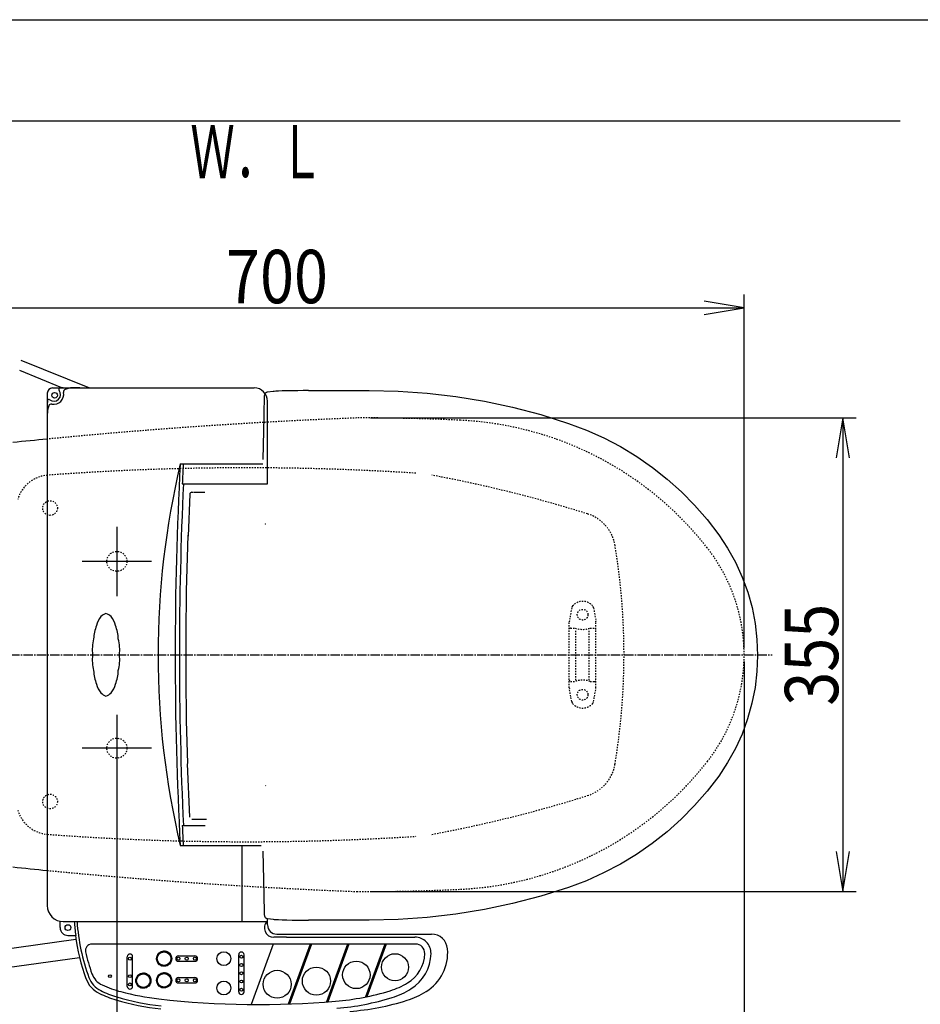
# Model space of a CAD drawing. Extents: x 0 to 2000, y 115 to 2915.
# Drawn here: x 591 to 1266, y 2177 to 2915 of the extents above; entities that cross this region are included whole.
import ezdxf
from ezdxf.enums import TextEntityAlignment as Align

# ---------------------------------------------------------------- set-up
doc = ezdxf.new("R2010")
doc.units = 0
doc.header["$MEASUREMENT"] = 0
doc.linetypes.add('EXLTYPE2', pattern=[2, 1, -1])
doc.linetypes.add('EXLTYPE3', pattern=[10, 7, -1, 1, -1])
doc.layers.get('0').update_dxf_attribs({"linetype": 'CONTINUOUS'})
for name, color, linetype in [('便器', 7, 'CONTINUOUS'), ('便座', 7, 'CONTINUOUS'), ('寸法', 7, 'CONTINUOUS'), ('枠', 7, 'CONTINUOUS')]:
    doc.layers.add(name, color=color, linetype=linetype)
doc.styles.add('EXCADDIM1', font='monotxt', dxfattribs={"width": 0.84, "bigfont": 'extfont'})
doc.styles.add('EXCADSTD', font='monotxt', dxfattribs={"bigfont": 'extfont'})
doc.styles.get("Standard").update_dxf_attribs({"font": 'monotxt', "bigfont": 'extfont'})
doc.dimstyles.get("Standard").update_dxf_attribs({"dimtxt": 0.18, "dimasz": 0.18, "dimexe": 0.18, "dimexo": 0.0625, "dimgap": 0.09, "dimtad": 0, "dimtih": 1, "dimtoh": 1, "dimdec": 4, "dimzin": 0, "dimtxsty": 'STANDARD', "dimcen": 0.09, "dimazin": 3, "dimtfac": 1, "dimtdec": 4, "dimtmove": 0, "dimatfit": 3, "dimtolj": 1, "dimtzin": 0})

# ---------------------------------------------------------------- blocks, each defined once
blk = doc.blocks.new('*D14')
at = {"layer": '便器', "color": 3, "linetype": 'CONTINUOUS'}
for p, q in [((854.006811, 2616.500069), (1218, 2616.500069)), ((1208, 2616.500069), (1203, 2586.500069)), ((1208, 2616.500069), (1208, 2261.49997)), ((1213, 2586.500069), (1208, 2616.500069)), ((1203, 2291.49997), (1208, 2261.49997)), ((1208, 2261.49997), (1213, 2291.49997)), ((854.006811, 2261.49997), (1218, 2261.49997))]:
    blk.add_line(p, q, dxfattribs=at)
at = {"layer": '便器', "color": 2, "linetype": 'CONTINUOUS', "style": 'EXCADSTD', "width": 0.84}
blk.add_text('355', height=40, rotation=90, dxfattribs=at).set_placement((1204.5, 2439.000019), align=Align.CENTER)
blk = doc.blocks.new('_EX_NORM')
at = {"color": 0, "linetype": 'CONTINUOUS'}
for q in [(-1, 0.166667), (-1, 0), (-1, -0.166667)]:
    blk.add_line((0, 0), q, dxfattribs=at)
blk = doc.blocks.new('*D16')
at = {"layer": '便器', "color": 3, "linetype": 'CONTINUOUS'}
for p, q in [((394.079336, 2434.000004), (394.079336, 2052)), ((1134.006811, 2434.000004), (1134.006811, 2052)), ((424.079336, 2067), (394.079336, 2062)), ((1134.006811, 2062), (1104.006811, 2067)), ((394.079336, 2062), (1134.006811, 2062)), ((394.079336, 2062), (424.079336, 2057)), ((1104.006811, 2057), (1134.006811, 2062))]:
    blk.add_line(p, q, dxfattribs=at)
at = {"layer": '便器', "color": 2, "linetype": 'CONTINUOUS', "style": 'EXCADSTD', "width": 0.84}
blk.add_text('740', height=40, dxfattribs=at).set_placement((764.043073, 2065.5), align=Align.CENTER)
blk = doc.blocks.new('*D23')
at = {"layer": '寸法', "color": 3, "linetype": 'CONTINUOUS'}
for p, q in [((434.074076, 2444.0001), (434.074076, 2709)), ((1134.001471, 2444.0001), (1134.001471, 2709)), ((464.074076, 2704), (434.074076, 2699)), ((1134.001471, 2699), (1104.001471, 2704)), ((434.074076, 2699), (1134.001471, 2699)), ((434.074076, 2699), (464.074076, 2694)), ((1104.001471, 2694), (1134.001471, 2699))]:
    blk.add_line(p, q, dxfattribs=at)
at = {"layer": '寸法', "color": 2, "linetype": 'CONTINUOUS', "style": 'EXCADSTD', "width": 0.84}
blk.add_text('700', height=40, dxfattribs=at).set_placement((784.037773, 2702.5), align=Align.CENTER)
blk = doc.blocks.new('*D28')
at = {"layer": '寸法', "color": 3, "linetype": 'CONTINUOUS'}
for p, q in [((664.079336, 2394), (664.079336, 2113)), ((694.079336, 2128), (664.079336, 2123)), ((1134.006811, 2123), (1104.006811, 2128)), ((664.079336, 2123), (1134.006811, 2123)), ((664.079336, 2123), (694.079336, 2118)), ((1104.006811, 2118), (1134.006811, 2123))]:
    blk.add_line(p, q, dxfattribs=at)
at = {"layer": '寸法', "color": 2, "linetype": 'CONTINUOUS', "style": 'EXCADSTD', "width": 0.84}
blk.add_text('470', height=40, dxfattribs=at).set_placement((899.043073, 2126.5), align=Align.CENTER)

msp = doc.modelspace()

# ---------------------------------------------------------------- linework, layer by layer
at = {"layer": '便器', "color": 6, "linetype": 'EXLTYPE2'}
for p, q in [((1004.805547, 2474.180165), (1003.062649, 2464.2957)), ((1021.228598, 2474.180165), (1022.971496, 2464.2957)), ((1003.017073, 2414.299687), (1003.017073, 2463.774755)), ((1004.017073, 2459.037221), (1007.449308, 2459.037221)), ((1008.017073, 2420.037221), (1008.017073, 2458.037221)), ((1018.017073, 2420.037221), (1018.017073, 2458.037221)), ((1018.584837, 2459.037221), (1022.017073, 2459.037221)), ((1023.017073, 2414.299687), (1023.017073, 2463.774755)), ((1004.805547, 2403.894277), (1003.062649, 2413.778743)), ((1004.017073, 2419.037221), (1007.449308, 2419.037221)), ((1018.584837, 2419.037221), (1022.017073, 2419.037221)), ((1021.228598, 2403.894277), (1022.971496, 2413.778743))]:
    msp.add_line(p, q, dxfattribs=at)
at = {"layer": '便器', "color": 6, "linetype": 'EXLTYPE3'}
msp.add_line((344.017073, 2439.000004), (1155, 2439.000004), dxfattribs=at)
at = {"layer": '便器', "color": 6, "linetype": 'CONTINUOUS'}
msp.add_line((1134.079336, 2439.000019), (1134.079336, 2439.000004), dxfattribs=at)
at = {"layer": '便器', "color": 2, "linetype": 'EXLTYPE2'}
for centre in [(614.021342, 2549.000004), (614.021342, 2329.000004)]:
    msp.add_circle(centre, 5.5, dxfattribs=at)
at = {"layer": '便器', "color": 6, "linetype": 'EXLTYPE2'}
for centre in [(1013.017073, 2469.037221), (1013.017073, 2409.037221)]:
    msp.add_circle(centre, 4, dxfattribs=at)
at = {"layer": '便器', "color": 2, "linetype": 'EXLTYPE2'}
for centre, radius, start, end in [((1000.295209, -1380.448408), 4000, 92.241415, 95.571879), ((849.006811, 1116.500069), 1500, 87.225532, 90.196792), ((909.512669, 2365.034777), 250, 38.052045, 87.225532), ((760.996442, 579.127051), 2000, 86.356166, 94.270671), ((613.921621, 2548.643234), 25, 94.270671, 164.409936), ((717.364739, 1590.425695), 1000, 72.584965, 79.475887), ((1007.677188, 2515.962664), 30, 9.424647, 72.584965), ((544.021336, 2439.000004), 500, 350.575353, 9.424647), ((1004.006811, 2439.000019), 130, 0, 38.052045), ((1004.006811, 2439.000019), 130, 321.947955, 0), ((909.512669, 2512.965261), 250, 272.774468, 321.947955), ((1007.677188, 2362.037343), 30, 287.415035, 350.575353), ((717.364739, 3287.574313), 1000, 280.524113, 287.415035), ((613.921621, 2329.356773), 25, 195.590064, 265.729329), ((760.996442, 4298.872956), 2000, 265.729329, 273.643834), ((1000.295209, 6258.448416), 4000, 264.428121, 267.758585), ((849.006811, 3761.49997), 1500, 269.803174, 272.774468)]:
    msp.add_arc(centre, radius, start, end, dxfattribs=at)
at = {"layer": '便器', "color": 7, "linetype": 'CONTINUOUS'}
for centre, start, end in [((1000.295209, -1380.448408), 95.571879, 95.941935), ((1000.295209, 6258.448416), 264.058065, 264.428121)]:
    msp.add_arc(centre, 4000, start, end, dxfattribs=at)
at = {"layer": '便器', "color": 6, "linetype": 'CONTINUOUS'}
for centre, start, end in [((371.983994, 2721.534568), 335.41222, 335.445155), ((371.983994, 2156.46547), 24.554845, 24.58778)]:
    msp.add_arc(centre, 443.698439, start, end, dxfattribs=at)
at = {"layer": '便器', "color": 6, "linetype": 'EXLTYPE2'}
for centre, radius, start, end in [((1007.759971, 2473.659221), 3, 138.678341, 170), ((1013.017073, 2469.037221), 10, 41.321659, 138.678341), ((1018.274175, 2473.659221), 3, 10, 41.321659), ((1006.017073, 2463.774755), 3, 170, 180), ((1004.017073, 2458.037221), 1, 90, 180), ((1013.017073, 2474.037221), 16, 249.635865, 290.364135), ((1022.017073, 2458.037221), 1, 0, 90), ((1020.017073, 2463.774755), 3, 0, 10), ((1022.717073, 2422.156738), 0.3, 0, 75.068583), ((1004.017073, 2420.037221), 1, 180, 270), ((1006.017073, 2414.299687), 3, 180, 190), ((1013.017073, 2404.037221), 16, 69.635865, 110.364135), ((1022.017073, 2420.037221), 1, 270, 0), ((1020.017073, 2414.299687), 3, 350, 0), ((1007.759971, 2404.415222), 3, 190, 221.321659), ((1013.017073, 2409.037221), 10, 221.321659, 318.678341), ((1018.274175, 2404.415222), 3, 318.678341, 350)]:
    msp.add_arc(centre, radius, start, end, dxfattribs=at)
at = {"layer": '便座', "color": 6, "linetype": 'CONTINUOUS'}
for p, q in [((592.161403, 2659.850654), (643.581604, 2639.000019)), ((622.917518, 2639.000019), (591.452128, 2652.047071)), ((611.917518, 2635.000019), (611.917518, 2251.000019)), ((615.917518, 2639.000019), (766.917518, 2639.000019)), ((623.917518, 2639.000019), (625.533457, 2639.000019)), ((636.221916, 2639.000019), (629.221916, 2639.000019)), ((807.519776, 2636.976179), (853.052011, 2637.067015)), ((776.917518, 2567.000019), (776.917518, 2629.000019)), ((773.676132, 2585.390008), (774.364894, 2617.483938)), ((711.525353, 2582.000019), (773.298002, 2582.000019)), ((713.050964, 2567.000019), (776.917518, 2567.000019)), ((720.167564, 2560.84143), (721.323044, 2560.84143)), ((721.640723, 2560.84143), (729.923448, 2560.84143)), ((718.640721, 2559.408939), (717.405915, 2527.891944)), ((664.079336, 2535.000019), (664.079336, 2483.000019)), ((690.079336, 2509.000019), (638.079336, 2509.000019)), ((690.079336, 2369.000019), (638.079336, 2369.000019)), ((718.640721, 2317.27392), (717.07856, 2357.146284)), ((713.050964, 2311.000019), (730.18705, 2311.000019)), ((720.167884, 2315.84143), (731.321586, 2315.84143)), ((711.525353, 2296.000019), (772.06132, 2296.000019)), ((757.917518, 2239.000019), (757.917518, 2296.000019)), ((774.364922, 2259.584687), (773.676132, 2291.679938)), ((621.517518, 2234.500019), (621.517518, 2239.242469)), ((623.917518, 2239.000019), (776.917518, 2239.000019)), ((776.917518, 2236.58141), (776.917518, 2241.302483)), ((781.79812, 2240.697954), (781.847409, 2240.691321)), ((853.052011, 2240.002931), (807.519776, 2240.093767)), ((783.917518, 2229.58141), (885.421239, 2229.58141)), ((791.221516, 2229.58141), (899.836419, 2229.58141)), ((443.040704, 2198.992195), (633.352181, 2225.799131)), ((627.417518, 2228.600019), (633.22364, 2228.600019)), ((887.842943, 2222.18141), (645.267319, 2222.18141)), ((781.21986, 2222.18141), (764.718516, 2176.84434)), ((791.221516, 2227.28141), (781.617518, 2227.28141)), ((791.221516, 2227.28141), (887.417518, 2227.28141)), ((808.819976, 2222.18141), (792.444585, 2177.190394)), ((809.884153, 2222.18141), (793.522223, 2177.227377)), ((836.858956, 2222.18141), (821.059055, 2178.77154)), ((837.923134, 2222.18141), (822.154287, 2178.856861)), ((864.72649, 2222.18141), (850.282093, 2182.495754)), ((865.790668, 2222.18141), (851.431891, 2182.730996)), ((694.959418, 2213.592071), (694.517414, 2214.034076)), ((695.021603, 2213.706663), (694.58256, 2214.145706)), ((695.086219, 2213.818824), (694.64983, 2214.255212)), ((695.153217, 2213.928602), (694.719192, 2214.362628)), ((695.222555, 2214.036042), (694.790613, 2214.467983)), ((695.294193, 2214.14118), (694.864069, 2214.571304)), ((695.368101, 2214.244049), (694.939535, 2214.672614)), ((695.44425, 2214.344676), (695.016994, 2214.771932)), ((695.522618, 2214.443085), (695.096428, 2214.869275)), ((695.603185, 2214.539295), (695.177824, 2214.964656)), ((695.685938, 2214.633318), (695.261172, 2215.058084)), ((695.770866, 2214.725167), (695.346465, 2215.149568)), ((695.857964, 2214.814846), (695.433699, 2215.239111)), ((695.947228, 2214.902359), (695.52287, 2215.326716)), ((696.03866, 2214.987703), (695.613982, 2215.412381)), ((696.132266, 2215.070873), (695.707037, 2215.496103)), ((696.228056, 2215.151861), (695.802043, 2215.577874)), ((696.326042, 2215.230651), (695.899009, 2215.657684)), ((696.426243, 2215.307227), (695.997947, 2215.735523)), ((696.52868, 2215.381566), (696.098874, 2215.811372)), ((696.633381, 2215.453642), (696.201808, 2215.885215)), ((696.740377, 2215.523423), (696.306772, 2215.957028)), ((696.849704, 2215.590873), (696.41379, 2216.026786)), ((696.961404, 2215.655949), (696.522893, 2216.09446)), ((697.075526, 2215.718604), (696.634114, 2216.160016)), ((697.192124, 2215.778782), (696.74749, 2216.223417)), ((697.311261, 2215.836423), (696.863063, 2216.284621)), ((697.433005, 2215.891455), (696.98088, 2216.34358)), ((697.557436, 2215.943801), (697.100995, 2216.400242)), ((697.684641, 2215.993372), (697.223464, 2216.45455)), ((697.814722, 2216.040069), (697.348354, 2216.506437)), ((697.947789, 2216.083778), (697.475735, 2216.555831)), ((698.083971, 2216.124373), (697.60569, 2216.602653)), ((698.223411, 2216.16171), (697.738307, 2216.646813)), ((698.366273, 2216.195624), (697.873687, 2216.68821)), ((698.512746, 2216.225928), (698.01194, 2216.726733)), ((698.663044, 2216.252407), (698.153193, 2216.762257)), ((698.817416, 2216.274812), (698.297586, 2216.794641)), ((698.976151, 2216.292853), (698.445278, 2216.823726)), ((699.139588, 2216.306192), (698.59645, 2216.849331)), ((699.308132, 2216.314426), (698.751307, 2216.87125)), ((699.482263, 2216.317071), (698.910085, 2216.889249)), ((699.662567, 2216.313544), (699.073055, 2216.903055)), ((699.849768, 2216.30312), (699.240536, 2216.912352)), ((700.044774, 2216.28489), (699.412897, 2216.916767)), ((700.248757, 2216.257684), (699.59058, 2216.915861)), ((700.463267, 2216.219951), (699.774114, 2216.909104)), ((700.690436, 2216.169559), (699.964142, 2216.895852)), ((700.933338, 2216.103433), (700.161461, 2216.87531)), ((701.196709, 2216.016839), (700.367077, 2216.84647)), ((701.488576, 2215.901748), (700.582293, 2216.808031)), ((701.824834, 2215.742266), (700.808845, 2216.758256)), ((702.248192, 2215.495685), (701.049139, 2216.694738)), ((704.869552, 2213.051102), (701.306689, 2216.613965)), ((704.766024, 2213.331407), (701.586994, 2216.510437)), ((704.630178, 2213.64403), (701.899617, 2216.374591)), ((704.44223, 2214.008754), (702.264341, 2216.186644)), ((704.143091, 2214.48467), (702.740257, 2215.887504)), ((704.950325, 2212.793552), (703.751272, 2213.992605)), ((755.314537, 2186.389272), (755.314537, 2214.189272)), ((759.314537, 2186.389272), (759.314537, 2214.189272)), ((444.998995, 2185.129833), (636.066804, 2212.199431)), ((671.859304, 2190.404677), (671.859304, 2212.71708)), ((675.859304, 2190.404677), (675.859304, 2212.71708)), ((694.409334, 2210.606621), (693.772727, 2211.243228)), ((694.438423, 2210.400756), (693.774711, 2211.064468)), ((694.389485, 2210.803247), (693.776159, 2211.416573)), ((694.478394, 2210.184008), (693.782658, 2210.879744)), ((694.377642, 2210.991867), (693.784551, 2211.584958)), ((694.531526, 2209.9541), (693.797239, 2210.688386)), ((694.372854, 2211.173432), (693.797519, 2211.748767)), ((694.374366, 2211.348696), (693.814737, 2211.908326)), ((694.601137, 2209.707712), (693.819286, 2210.489563)), ((694.381569, 2211.51827), (693.835924, 2212.063915)), ((694.692422, 2209.43965), (693.849854, 2210.282218)), ((694.393962, 2211.682653), (693.86084, 2212.215776)), ((694.411131, 2211.842261), (693.889272, 2212.36412)), ((694.8144, 2209.140896), (693.890314, 2210.064981)), ((694.432724, 2211.997445), (693.921037, 2212.509132)), ((694.985681, 2208.792838), (693.94251, 2209.836009)), ((694.458442, 2212.148503), (693.95597, 2212.650975)), ((694.488031, 2212.295691), (693.993929, 2212.789794)), ((695.261548, 2208.340194), (694.009018, 2209.592724)), ((694.521269, 2212.439231), (694.034784, 2212.925715)), ((694.557963, 2212.579313), (694.078423, 2213.058853)), ((697.586911, 2205.838054), (694.093641, 2209.331324)), ((694.597945, 2212.716108), (694.124742, 2213.189311)), ((694.641068, 2212.849761), (694.17365, 2213.317179)), ((697.301339, 2205.946849), (694.202436, 2209.045752)), ((694.687201, 2212.980405), (694.225065, 2213.442541)), ((694.736229, 2213.108153), (694.278914, 2213.565469)), ((694.788051, 2213.233108), (694.33513, 2213.686029)), ((696.980785, 2206.090627), (694.346214, 2208.725198)), ((694.842575, 2213.355361), (694.393653, 2213.804283)), ((694.899721, 2213.474992), (694.454431, 2213.920282)), ((696.601783, 2206.292852), (694.548439, 2208.346196)), ((696.084423, 2206.633435), (694.889022, 2207.828836)), ((697.848311, 2205.753431), (696.595781, 2207.005961)), ((698.091596, 2205.686923), (697.048425, 2206.730094)), ((702.175869, 2206.198844), (701.730579, 2206.644134)), ((702.289663, 2206.261827), (701.847658, 2206.703831)), ((702.401293, 2206.326973), (701.96225, 2206.766016)), ((702.510799, 2206.394244), (702.074411, 2206.830632)), ((702.618215, 2206.463605), (702.184189, 2206.89763)), ((702.72357, 2206.535026), (702.291628, 2206.966968)), ((702.826891, 2206.608482), (702.396766, 2207.038606)), ((702.928201, 2206.683948), (702.499635, 2207.112514)), ((703.027519, 2206.761407), (702.600263, 2207.188663)), ((703.124862, 2206.840841), (702.698672, 2207.267031)), ((703.220243, 2206.922237), (702.794882, 2207.347598)), ((703.313671, 2207.005585), (702.888905, 2207.430351)), ((703.405155, 2207.090878), (702.980754, 2207.515279)), ((703.494698, 2207.178112), (703.070433, 2207.602377)), ((703.582303, 2207.267284), (703.157946, 2207.691641)), ((703.667968, 2207.358395), (703.24329, 2207.783073)), ((703.751689, 2207.45145), (703.32646, 2207.876679)), ((703.83346, 2207.546456), (703.407448, 2207.972469)), ((703.913271, 2207.643422), (703.486238, 2208.070455)), ((703.99111, 2207.74236), (703.562814, 2208.170656)), ((704.066959, 2207.843287), (703.637153, 2208.273094)), ((704.140802, 2207.946221), (703.709229, 2208.377794)), ((704.212615, 2208.051185), (703.77901, 2208.48479)), ((704.282373, 2208.158203), (703.84646, 2208.594117)), ((704.350047, 2208.267306), (703.911536, 2208.705817)), ((704.415603, 2208.378527), (703.974191, 2208.819939)), ((705.013843, 2212.553258), (703.997853, 2213.569247)), ((704.479004, 2208.491903), (704.034369, 2208.936538)), ((704.540208, 2208.607476), (704.092009, 2209.055674)), ((704.599167, 2208.725293), (704.147042, 2209.177418)), ((705.063618, 2212.326706), (704.157335, 2213.232989)), ((704.655829, 2208.845408), (704.199388, 2209.301849)), ((704.710137, 2208.967877), (704.248959, 2209.429054)), ((705.102057, 2212.11149), (704.272426, 2212.941122)), ((704.762024, 2209.092767), (704.295656, 2209.559135)), ((704.811418, 2209.220149), (704.339365, 2209.692202)), ((705.130897, 2211.905874), (704.35902, 2212.677751)), ((704.85824, 2209.350103), (704.37996, 2209.828384)), ((704.9024, 2209.482721), (704.417296, 2209.967824)), ((705.151439, 2211.708555), (704.425145, 2212.434849)), ((704.943797, 2209.6181), (704.45121, 2210.110687)), ((705.164691, 2211.518527), (704.475538, 2212.20768)), ((704.98232, 2209.756353), (704.481515, 2210.257159)), ((705.017844, 2209.897606), (704.507993, 2210.407457)), ((705.171447, 2211.334993), (704.513271, 2211.99317)), ((705.050228, 2210.041999), (704.530398, 2210.561829)), ((705.172354, 2211.15731), (704.540477, 2211.789187)), ((705.079313, 2210.189691), (704.54844, 2210.720564)), ((705.167939, 2210.984949), (704.558706, 2211.594181)), ((705.104918, 2210.340863), (704.561779, 2210.884002)), ((705.158642, 2210.817468), (704.569131, 2211.40698)), ((705.126837, 2210.49572), (704.570012, 2211.052545)), ((705.144836, 2210.654498), (704.572658, 2211.226676)), ((710.159475, 2213.23141), (722.559475, 2213.23141)), ((710.159475, 2209.23141), (722.559475, 2209.23141)), ((680.874985, 2198.825623), (680.44669, 2199.253919)), ((680.977423, 2198.899962), (680.547616, 2199.329768)), ((681.082124, 2198.972038), (680.650551, 2199.403611)), ((681.189119, 2199.041819), (680.755514, 2199.475424)), ((681.298446, 2199.109269), (680.862533, 2199.545182)), ((681.410146, 2199.174345), (680.971636, 2199.612856)), ((681.524268, 2199.237), (681.082856, 2199.678412)), ((681.640867, 2199.297178), (681.196232, 2199.741813)), ((681.760003, 2199.354819), (681.311805, 2199.803017)), ((681.881747, 2199.409851), (681.429623, 2199.861976)), ((682.006178, 2199.462197), (681.549737, 2199.918638)), ((682.133384, 2199.511768), (681.672206, 2199.972946)), ((682.263464, 2199.558465), (681.797096, 2200.024833)), ((682.396531, 2199.602174), (681.924478, 2200.074227)), ((682.532713, 2199.642769), (682.054433, 2200.121049)), ((682.672153, 2199.680106), (682.18705, 2200.165209)), ((682.815016, 2199.71402), (682.322429, 2200.206606)), ((682.961488, 2199.744324), (682.460683, 2200.245129)), ((683.111786, 2199.770802), (682.601935, 2200.280653)), ((683.266158, 2199.793208), (682.746328, 2200.313037)), ((683.424893, 2199.811249), (682.89402, 2200.342122)), ((683.588331, 2199.824588), (683.045192, 2200.367727)), ((683.756874, 2199.832821), (683.200049, 2200.389646)), ((683.931005, 2199.835467), (683.358827, 2200.407645)), ((684.111309, 2199.83194), (683.521798, 2200.421451)), ((684.29851, 2199.821516), (683.689278, 2200.430748)), ((684.493516, 2199.803286), (683.861639, 2200.435163)), ((684.697499, 2199.77608), (684.039322, 2200.434257)), ((684.912009, 2199.738347), (684.222856, 2200.4275)), ((685.139178, 2199.687954), (684.412884, 2200.414248)), ((685.38208, 2199.621829), (684.610203, 2200.393706)), ((685.645451, 2199.535235), (684.815819, 2200.364866)), ((685.937318, 2199.420144), (685.031035, 2200.326427)), ((686.273577, 2199.260662), (685.257587, 2200.276652)), ((686.696934, 2199.014081), (685.497882, 2200.213134)), ((689.318294, 2196.569498), (685.755432, 2200.132361)), ((689.214766, 2196.849803), (686.035737, 2200.028833)), ((689.07892, 2197.162426), (686.348359, 2199.892987)), ((688.890973, 2197.52715), (686.713083, 2199.70504)), ((688.591833, 2198.003066), (687.188999, 2199.4059)), ((696.132266, 2198.84414), (695.707037, 2199.269369)), ((696.228056, 2198.925128), (695.802043, 2199.35114)), ((696.326042, 2199.003918), (695.899009, 2199.430951)), ((696.426243, 2199.080494), (695.997947, 2199.50879)), ((696.52868, 2199.154833), (696.098874, 2199.584639)), ((696.633381, 2199.226909), (696.201808, 2199.658482)), ((696.740377, 2199.29669), (696.306772, 2199.730295)), ((696.849704, 2199.36414), (696.41379, 2199.800053)), ((696.961404, 2199.429216), (696.522893, 2199.867727)), ((697.075526, 2199.491871), (696.634114, 2199.933283)), ((697.192124, 2199.552049), (696.74749, 2199.996684)), ((697.311261, 2199.60969), (696.863063, 2200.057888)), ((697.433005, 2199.664722), (696.98088, 2200.116847)), ((697.557436, 2199.717068), (697.100995, 2200.173509)), ((697.684641, 2199.766639), (697.223464, 2200.227817)), ((697.814722, 2199.813336), (697.348354, 2200.279704)), ((698.320568, 2205.634727), (697.396483, 2206.558813)), ((697.947789, 2199.857045), (697.475735, 2200.329098)), ((698.083971, 2199.89764), (697.60569, 2200.37592)), ((698.537805, 2205.594267), (697.695236, 2206.436836)), ((698.223411, 2199.934977), (697.738307, 2200.42008)), ((698.366273, 2199.968891), (697.873687, 2200.461477)), ((698.745149, 2205.563699), (697.963299, 2206.34555)), ((698.512746, 2199.999195), (698.01194, 2200.5)), ((698.663044, 2200.025673), (698.153193, 2200.535524)), ((698.943973, 2205.541652), (698.209687, 2206.275939)), ((698.817416, 2200.048078), (698.297586, 2200.567908)), ((699.135331, 2205.527071), (698.439595, 2206.222808)), ((698.976151, 2200.06612), (698.445278, 2200.596993)), ((699.139588, 2200.079459), (698.59645, 2200.622598)), ((699.320055, 2205.519124), (698.656343, 2206.182836)), ((699.308132, 2200.087692), (698.751307, 2200.644517)), ((699.498815, 2205.51714), (698.862208, 2206.153747)), ((699.482263, 2200.090338), (698.910085, 2200.662516)), ((699.67216, 2205.520572), (699.058834, 2206.133898)), ((699.662567, 2200.086811), (699.073055, 2200.676322)), ((699.849768, 2200.076387), (699.240536, 2200.685619)), ((699.840545, 2205.528964), (699.247453, 2206.122055)), ((700.044774, 2200.058157), (699.412897, 2200.690034)), ((700.004354, 2205.541932), (699.429018, 2206.117267)), ((700.248757, 2200.030951), (699.59058, 2200.689128)), ((700.163913, 2205.55915), (699.604283, 2206.118779)), ((700.319502, 2205.580337), (699.773857, 2206.125982)), ((700.463267, 2199.993218), (699.774114, 2200.682371)), ((700.471363, 2205.605253), (699.93824, 2206.138376)), ((700.690436, 2199.942825), (699.964142, 2200.669119)), ((700.619707, 2205.633685), (700.097848, 2206.155544)), ((700.933338, 2199.8767), (700.161461, 2200.648577)), ((700.764719, 2205.66545), (700.253032, 2206.177137)), ((701.196709, 2199.790106), (700.367077, 2200.619737)), ((700.906562, 2205.700383), (700.40409, 2206.202855)), ((701.04538, 2205.738342), (700.551278, 2206.232444)), ((701.488576, 2199.675015), (700.582293, 2200.581298)), ((701.181302, 2205.779198), (700.694817, 2206.265682)), ((701.824834, 2199.515533), (700.808845, 2200.531523)), ((701.31444, 2205.822836), (700.8349, 2206.302376)), ((701.444898, 2205.869155), (700.971694, 2206.342358)), ((702.248192, 2199.268952), (701.049139, 2200.468005)), ((701.572766, 2205.918063), (701.105348, 2206.385481)), ((701.698128, 2205.969478), (701.235992, 2206.431614)), ((704.869552, 2196.824369), (701.306689, 2200.387232)), ((701.821056, 2206.023327), (701.36374, 2206.480642)), ((701.941616, 2206.079543), (701.488695, 2206.532464)), ((704.766024, 2197.104674), (701.586994, 2200.283704)), ((702.05987, 2206.138066), (701.610948, 2206.586988)), ((704.630178, 2197.417297), (701.899617, 2200.147858)), ((704.44223, 2197.782021), (702.264341, 2199.959911)), ((704.143091, 2198.257937), (702.740257, 2199.660771)), ((678.858077, 2194.125017), (678.221469, 2194.761624)), ((678.887165, 2193.919152), (678.223453, 2194.582864)), ((678.838227, 2194.321643), (678.224902, 2194.934969)), ((678.927137, 2193.702404), (678.2314, 2194.39814)), ((678.826385, 2194.510263), (678.233293, 2195.103354)), ((678.980268, 2193.472496), (678.245982, 2194.206782)), ((678.821596, 2194.691828), (678.246261, 2195.267163)), ((678.823108, 2194.867092), (678.263479, 2195.426722)), ((679.049879, 2193.226108), (678.268028, 2194.007959)), ((678.830311, 2195.036666), (678.284666, 2195.582311)), ((679.141165, 2192.958045), (678.298596, 2193.800614)), ((678.842705, 2195.201049), (678.309582, 2195.734172)), ((678.859873, 2195.360657), (678.338014, 2195.882516)), ((679.263142, 2192.659292), (678.339056, 2193.583377)), ((678.881466, 2195.515841), (678.369779, 2196.027528)), ((679.434423, 2192.311234), (678.391252, 2193.354405)), ((678.907185, 2195.666899), (678.404713, 2196.169371)), ((678.936773, 2195.814087), (678.442671, 2196.308189)), ((679.71029, 2191.85859), (678.45776, 2193.11112)), ((678.970011, 2195.957627), (678.483527, 2196.444111)), ((679.006705, 2196.097709), (678.527165, 2196.577249)), ((682.035654, 2189.35645), (678.542383, 2192.84972)), ((679.046687, 2196.234504), (678.573484, 2196.707707)), ((679.08981, 2196.368157), (678.622392, 2196.835575)), ((681.750081, 2189.465245), (678.651178, 2192.564148)), ((679.135943, 2196.498801), (678.673808, 2196.960937)), ((679.184972, 2196.626549), (678.727656, 2197.083865)), ((679.236793, 2196.751504), (678.783872, 2197.204425)), ((681.429527, 2189.609023), (678.794956, 2192.243594)), ((679.291317, 2196.873757), (678.842395, 2197.322679)), ((679.348463, 2196.993388), (678.903173, 2197.438678)), ((679.40816, 2197.110467), (678.966156, 2197.552472)), ((681.050525, 2189.811248), (678.997181, 2191.864592)), ((679.470345, 2197.225059), (679.031302, 2197.664102)), ((679.534961, 2197.33722), (679.098573, 2197.773608)), ((679.601959, 2197.446998), (679.167934, 2197.881024)), ((679.671297, 2197.554438), (679.239355, 2197.986379)), ((679.742936, 2197.659575), (679.312811, 2198.0897)), ((679.816843, 2197.762444), (679.388278, 2198.19101)), ((679.892992, 2197.863072), (679.465736, 2198.290328)), ((679.97136, 2197.961481), (679.54517, 2198.387671)), ((680.051927, 2198.057691), (679.626566, 2198.483052)), ((680.13468, 2198.151714), (679.709914, 2198.57648)), ((680.219609, 2198.243563), (679.795208, 2198.667964)), ((680.306706, 2198.333242), (679.882441, 2198.757507)), ((680.39597, 2198.420755), (679.971613, 2198.845112)), ((680.487402, 2198.506099), (680.062724, 2198.930777)), ((680.581009, 2198.589269), (680.15578, 2199.014498)), ((680.676798, 2198.670257), (680.250785, 2199.09627)), ((680.774784, 2198.749047), (680.347751, 2199.17608)), ((688.589544, 2191.464617), (688.157971, 2191.89619)), ((689.399067, 2196.311948), (688.200015, 2197.511001)), ((688.661357, 2191.569581), (688.227752, 2192.003186)), ((688.731116, 2191.676599), (688.295202, 2192.112513)), ((688.798789, 2191.785702), (688.360278, 2192.224213)), ((688.864345, 2191.896923), (688.422933, 2192.338335)), ((689.462585, 2196.071654), (688.446596, 2197.087643)), ((688.927746, 2192.010299), (688.483111, 2192.454934)), ((688.98895, 2192.125872), (688.540752, 2192.57407)), ((689.047909, 2192.243689), (688.595784, 2192.695814)), ((689.51236, 2195.845102), (688.606077, 2196.751385)), ((689.104572, 2192.363804), (688.64813, 2192.820245)), ((689.158879, 2192.486273), (688.697701, 2192.94745)), ((689.550799, 2195.629886), (688.721168, 2196.459518)), ((689.210766, 2192.611163), (688.744398, 2193.077531)), ((689.260161, 2192.738545), (688.788107, 2193.210598)), ((689.579639, 2195.42427), (688.807762, 2196.196147)), ((689.306983, 2192.868499), (688.828702, 2193.34678)), ((689.351142, 2193.001116), (688.866039, 2193.48622)), ((689.600182, 2195.226951), (688.873888, 2195.953245)), ((689.392539, 2193.136496), (688.899953, 2193.629083)), ((689.613433, 2195.036923), (688.92428, 2195.726076)), ((689.431063, 2193.274749), (688.930257, 2193.775555)), ((689.466586, 2193.416002), (688.956736, 2193.925853)), ((689.62019, 2194.853389), (688.962013, 2195.511566)), ((689.49897, 2193.560395), (688.979141, 2194.080225)), ((689.621096, 2194.675706), (688.989219, 2195.307583)), ((689.528055, 2193.708087), (688.997182, 2194.23896)), ((689.616681, 2194.503345), (689.007449, 2195.112577)), ((689.55366, 2193.859259), (689.010521, 2194.402397)), ((689.607384, 2194.335864), (689.017873, 2194.925376)), ((689.57558, 2194.014116), (689.018755, 2194.570941)), ((689.593578, 2194.172894), (689.0214, 2194.745072)), ((694.409334, 2194.379888), (693.772727, 2195.016495)), ((694.438423, 2194.174023), (693.774711, 2194.837735)), ((694.389485, 2194.576514), (693.776159, 2195.18984)), ((694.478394, 2193.957275), (693.782658, 2194.653011)), ((694.377642, 2194.765133), (693.784551, 2195.358225)), ((694.531526, 2193.727367), (693.797239, 2194.461653)), ((694.372854, 2194.946698), (693.797519, 2195.522034)), ((694.374366, 2195.121963), (693.814737, 2195.681593)), ((694.601137, 2193.480979), (693.819286, 2194.26283)), ((694.381569, 2195.291537), (693.835924, 2195.837182)), ((694.692422, 2193.212916), (693.849854, 2194.055485)), ((694.393962, 2195.45592), (693.86084, 2195.989043)), ((694.411131, 2195.615528), (693.889272, 2196.137387)), ((694.8144, 2192.914163), (693.890314, 2193.838248)), ((694.432724, 2195.770712), (693.921037, 2196.282399)), ((694.985681, 2192.566105), (693.94251, 2193.609276)), ((694.458442, 2195.92177), (693.95597, 2196.424242)), ((694.488031, 2196.068958), (693.993929, 2196.56306)), ((695.261548, 2192.113461), (694.009018, 2193.365991)), ((694.521269, 2196.212498), (694.034784, 2196.698982)), ((694.557963, 2196.35258), (694.078423, 2196.83212)), ((697.586911, 2189.611321), (694.093641, 2193.104591)), ((694.597945, 2196.489375), (694.124742, 2196.962578)), ((694.641068, 2196.623028), (694.17365, 2197.090446)), ((697.301339, 2189.720116), (694.202436, 2192.819019)), ((694.687201, 2196.753672), (694.225065, 2197.215808)), ((694.736229, 2196.88142), (694.278914, 2197.338736)), ((694.788051, 2197.006375), (694.33513, 2197.459296)), ((696.980785, 2189.863894), (694.346214, 2192.498465)), ((694.842575, 2197.128628), (694.393653, 2197.57755)), ((694.899721, 2197.248259), (694.454431, 2197.693549)), ((694.959418, 2197.365338), (694.517414, 2197.807343)), ((696.601783, 2190.066119), (694.548439, 2192.119463)), ((695.021603, 2197.47993), (694.58256, 2197.918973)), ((695.086219, 2197.592091), (694.64983, 2198.028479)), ((695.153217, 2197.701869), (694.719192, 2198.135895)), ((695.222555, 2197.809309), (694.790613, 2198.24125)), ((695.294193, 2197.914446), (694.864069, 2198.344571)), ((695.368101, 2198.017315), (694.939535, 2198.445881)), ((695.44425, 2198.117943), (695.016994, 2198.545199)), ((695.522618, 2198.216352), (695.096428, 2198.642542)), ((695.603185, 2198.312562), (695.177824, 2198.737923)), ((695.685938, 2198.406585), (695.261172, 2198.831351)), ((695.770866, 2198.498434), (695.346465, 2198.922835)), ((695.857964, 2198.588113), (695.433699, 2199.012378)), ((695.947228, 2198.675626), (695.52287, 2199.099983)), ((696.03866, 2198.76097), (695.613982, 2199.185648)), ((703.913271, 2191.416689), (703.486238, 2191.843722)), ((703.99111, 2191.515627), (703.562814, 2191.943923)), ((704.066959, 2191.616554), (703.637153, 2192.046361)), ((704.140802, 2191.719488), (703.709229, 2192.151061)), ((704.950325, 2196.566819), (703.751272, 2197.765872)), ((704.212615, 2191.824452), (703.77901, 2192.258057)), ((704.282373, 2191.93147), (703.84646, 2192.367384)), ((704.350047, 2192.040573), (703.911536, 2192.479084)), ((704.415603, 2192.151794), (703.974191, 2192.593206)), ((705.013843, 2196.326525), (703.997853, 2197.342514)), ((704.479004, 2192.26517), (704.034369, 2192.709805)), ((704.540208, 2192.380743), (704.092009, 2192.828941)), ((704.599167, 2192.49856), (704.147042, 2192.950685)), ((705.063618, 2196.099973), (704.157335, 2197.006256)), ((704.655829, 2192.618675), (704.199388, 2193.075116)), ((704.710137, 2192.741144), (704.248959, 2193.202321)), ((705.102057, 2195.884757), (704.272426, 2196.714389)), ((704.762024, 2192.866034), (704.295656, 2193.332402)), ((704.811418, 2192.993416), (704.339365, 2193.465469)), ((705.130897, 2195.679141), (704.35902, 2196.451018)), ((704.85824, 2193.12337), (704.37996, 2193.601651)), ((704.9024, 2193.255987), (704.417296, 2193.741091)), ((705.151439, 2195.481822), (704.425145, 2196.208116)), ((704.943797, 2193.391367), (704.45121, 2193.883954)), ((705.164691, 2195.291794), (704.475538, 2195.980947)), ((704.98232, 2193.52962), (704.481515, 2194.030426)), ((705.017844, 2193.670873), (704.507993, 2194.180724)), ((705.171447, 2195.10826), (704.513271, 2195.766437)), ((705.050228, 2193.815266), (704.530398, 2194.335096)), ((705.172354, 2194.930577), (704.540477, 2195.562454)), ((705.079313, 2193.962958), (704.54844, 2194.493831)), ((705.167939, 2194.758216), (704.558706, 2195.367448)), ((705.104918, 2194.11413), (704.561779, 2194.657268)), ((705.158642, 2194.590735), (704.569131, 2195.180247)), ((705.126837, 2194.268987), (704.570012, 2194.825812)), ((705.144836, 2194.427765), (704.572658, 2194.999943)), ((710.159475, 2197.004677), (722.559475, 2197.004677)), ((710.159475, 2193.004677), (722.559475, 2193.004677)), ((680.533166, 2190.151831), (679.337764, 2191.347232)), ((682.297054, 2189.271827), (681.044523, 2190.524357)), ((682.540338, 2189.205319), (681.497167, 2190.24849)), ((682.769311, 2189.153123), (681.845225, 2190.077209)), ((682.986548, 2189.112663), (682.143979, 2189.955232)), ((683.193892, 2189.082095), (682.412041, 2189.863946)), ((683.392715, 2189.060048), (682.658429, 2189.794335)), ((683.584073, 2189.045467), (682.888337, 2189.741203)), ((683.768797, 2189.03752), (683.105085, 2189.701232)), ((683.947557, 2189.035536), (683.31095, 2189.672143)), ((684.120902, 2189.038968), (683.507576, 2189.652294)), ((684.289287, 2189.04736), (683.696196, 2189.640451)), ((684.453096, 2189.060328), (683.877761, 2189.635663)), ((684.612655, 2189.077546), (684.053026, 2189.637175)), ((684.768244, 2189.098733), (684.222599, 2189.644378)), ((684.920105, 2189.123649), (684.386982, 2189.656772)), ((685.068449, 2189.152081), (684.54659, 2189.67394)), ((685.213462, 2189.183846), (684.701774, 2189.695533)), ((685.355305, 2189.218779), (684.852833, 2189.721251)), ((685.494123, 2189.256738), (685.000021, 2189.75084)), ((685.630044, 2189.297594), (685.14356, 2189.784078)), ((685.763182, 2189.341232), (685.283642, 2189.820772)), ((685.89364, 2189.387551), (685.420437, 2189.860754)), ((686.021508, 2189.436459), (685.554091, 2189.903877)), ((686.14687, 2189.487874), (685.684734, 2189.95001)), ((686.269798, 2189.541723), (685.812482, 2189.999038)), ((686.390359, 2189.597939), (685.937438, 2190.05086)), ((686.508612, 2189.656462), (686.05969, 2190.105384)), ((686.624611, 2189.71724), (686.179321, 2190.16253)), ((686.738405, 2189.780223), (686.2964, 2190.222227)), ((686.850035, 2189.845369), (686.410993, 2190.284412)), ((686.959541, 2189.91264), (686.523153, 2190.349028)), ((687.066957, 2189.982001), (686.632931, 2190.416026)), ((687.172312, 2190.053422), (686.740371, 2190.485364)), ((687.275633, 2190.126878), (686.845509, 2190.557002)), ((687.376943, 2190.202344), (686.948378, 2190.63091)), ((687.476262, 2190.279803), (687.049005, 2190.707059)), ((687.573604, 2190.359237), (687.147414, 2190.785427)), ((687.668985, 2190.440633), (687.243624, 2190.865994)), ((687.762413, 2190.523981), (687.337647, 2190.948747)), ((687.853897, 2190.609274), (687.429496, 2191.033675)), ((687.94344, 2190.696508), (687.519175, 2191.120773)), ((688.031045, 2190.785679), (687.606688, 2191.210037)), ((688.11671, 2190.876791), (687.692032, 2191.301469)), ((688.200432, 2190.969846), (687.775203, 2191.395075)), ((688.282203, 2191.064852), (687.85619, 2191.490865)), ((688.362014, 2191.161818), (687.93498, 2191.588851)), ((688.439852, 2191.260756), (688.011556, 2191.689052)), ((688.515702, 2191.361683), (688.085895, 2191.79149)), ((696.084423, 2190.406702), (694.889022, 2191.602103)), ((697.848311, 2189.526698), (696.595781, 2190.779228)), ((698.091596, 2189.46019), (697.048425, 2190.503361)), ((698.320568, 2189.407994), (697.396483, 2190.33208)), ((698.537805, 2189.367534), (697.695236, 2190.210103)), ((698.745149, 2189.336966), (697.963299, 2190.118817)), ((698.943973, 2189.314919), (698.209687, 2190.049206)), ((699.135331, 2189.300338), (698.439595, 2189.996074)), ((699.320055, 2189.292391), (698.656343, 2189.956103)), ((699.498815, 2189.290407), (698.862208, 2189.927014)), ((699.67216, 2189.293839), (699.058834, 2189.907165)), ((699.840545, 2189.302231), (699.247453, 2189.895322)), ((700.004354, 2189.315199), (699.429018, 2189.890534)), ((700.163913, 2189.332417), (699.604283, 2189.892046)), ((700.319502, 2189.353604), (699.773857, 2189.899249)), ((700.471363, 2189.37852), (699.93824, 2189.911643)), ((700.619707, 2189.406952), (700.097848, 2189.928811)), ((700.764719, 2189.438717), (700.253032, 2189.950404)), ((700.906562, 2189.47365), (700.40409, 2189.976122)), ((701.04538, 2189.511609), (700.551278, 2190.005711)), ((701.181302, 2189.552465), (700.694817, 2190.038949)), ((701.31444, 2189.596103), (700.8349, 2190.075643)), ((701.444898, 2189.642422), (700.971694, 2190.115625)), ((701.572766, 2189.69133), (701.105348, 2190.158748)), ((701.698128, 2189.742745), (701.235992, 2190.204881)), ((701.821056, 2189.796594), (701.36374, 2190.253909)), ((701.941616, 2189.85281), (701.488695, 2190.305731)), ((702.05987, 2189.911333), (701.610948, 2190.360255)), ((702.175869, 2189.972111), (701.730579, 2190.417401)), ((702.289663, 2190.035094), (701.847658, 2190.477098)), ((702.401293, 2190.10024), (701.96225, 2190.539283)), ((702.510799, 2190.167511), (702.074411, 2190.603899)), ((702.618215, 2190.236872), (702.184189, 2190.670897)), ((702.72357, 2190.308293), (702.291628, 2190.740235)), ((702.826891, 2190.381749), (702.396766, 2190.811873)), ((702.928201, 2190.457215), (702.499635, 2190.885781)), ((703.027519, 2190.534674), (702.600263, 2190.96193)), ((703.124862, 2190.614108), (702.698672, 2191.040298)), ((703.220243, 2190.695504), (702.794882, 2191.120865)), ((703.313671, 2190.778852), (702.888905, 2191.203618)), ((703.405155, 2190.864145), (702.980754, 2191.288546)), ((703.494698, 2190.951379), (703.070433, 2191.375644)), ((703.582303, 2191.04055), (703.157946, 2191.464908)), ((703.667968, 2191.131662), (703.24329, 2191.55634)), ((703.751689, 2191.224717), (703.32646, 2191.649946)), ((703.83346, 2191.319723), (703.407448, 2191.745736))]:
    msp.add_line(p, q, dxfattribs=at)
at = {"layer": '便座', "color": 6, "linetype": 'EXLTYPE2'}
msp.add_line((781.846126, 2636.378662), (781.84741, 2636.378662), dxfattribs=at)
at = {"layer": '便座', "color": 6, "linetype": 'CONTINUOUS', "flags": 128}
for points in [[(775.550504, 2635.325531), (775.253859, 2635.123454), (774.927189, 2634.615416), (774.907512, 2634.47441)], [(776.724828, 2635.781915), (776.438662, 2635.733593), (776.077869, 2635.6203), (775.563891, 2635.331985)], [(781.846126, 2636.378662), (781.176468, 2636.288455), (776.918215, 2635.800696)], [(807.519788, 2636.97282), (803.537671, 2636.957183), (799.68367, 2636.927321), (795.325825, 2636.873145), (791.384347, 2636.80071), (787.977556, 2636.711772), (785.194053, 2636.609033), (783.156379, 2636.497598), (781.84741, 2636.378662)], [(853.052011, 2637.067015), (874.874902, 2636.594486), (896.536005, 2635.096877), (918.036619, 2632.585248), (939.37807, 2629.070156), (960.560376, 2624.550732), (981.581128, 2619.014787), (1002.437728, 2612.449652)], [(774.364894, 2617.483937), (774.461838, 2621.775383), (774.534152, 2624.718035), (774.605214, 2627.398312), (774.67363, 2629.75865), (774.736738, 2631.708399), (774.792705, 2633.18873), (774.840024, 2634.164524)], [(1002.437728, 2612.449652), (1015.81289, 2607.420672), (1028.78836, 2601.599127), (1041.367915, 2594.993381), (1053.552017, 2587.599978), (1065.306588, 2579.42823), (1076.468773, 2570.593693), (1087.012702, 2561.131564), (1096.945095, 2551.048727), (1106.264236, 2540.343478), (1114.959581, 2529.005749)], [(720.167564, 2560.84143), (719.621526, 2560.734211), (719.143317, 2560.41783), (718.817986, 2559.943147), (718.689731, 2559.407035)], [(717.131197, 2357.458444), (716.3537, 2389.765286), (715.963664, 2422.141657), (715.963664, 2454.541203), (716.3537, 2486.917573), (717.359835, 2528.724867)], [(1114.959581, 2529.005749), (1121.650854, 2518.884977), (1127.51224, 2508.303924), (1132.543636, 2497.263202), (1136.692239, 2485.887157), (1139.919273, 2474.304769), (1142.235583, 2462.518667), (1143.637687, 2450.528076), (1144.102307, 2438.400413), (1143.624646, 2426.365962), (1142.218274, 2414.441017), (1139.885314, 2402.625332), (1136.613561, 2390.938258), (1132.462613, 2379.602271), (1127.468222, 2368.678766), (1121.638091, 2358.163901), (1114.959581, 2348.064197)], [(1114.959581, 2348.064197), (1106.256306, 2336.716788), (1096.911445, 2325.984902), (1086.932233, 2315.86211), (1076.315537, 2306.348636), (1065.080543, 2297.474109), (1053.385449, 2289.360452), (1041.271598, 2282.021745), (1028.743849, 2275.449176), (1015.801319, 2269.644496), (1002.437728, 2264.620294)], [(774.840023, 2242.905494), (774.765027, 2244.577898), (774.706564, 2246.263093), (774.642129, 2248.368901), (774.574285, 2250.811823), (774.504148, 2253.54632), (774.433732, 2256.497658), (774.364922, 2259.584687)], [(1002.437728, 2264.620294), (981.581128, 2258.055159), (960.560376, 2252.519214), (939.37807, 2247.99979), (918.036619, 2244.484698), (896.536005, 2241.973069), (874.874902, 2240.47546), (853.052011, 2240.002931)], [(774.87526, 2242.847541), (774.884772, 2242.588748), (775.174945, 2242.032633), (775.549652, 2241.714618)], [(775.55332, 2241.716708), (775.780368, 2241.583387), (776.376299, 2241.352276), (776.783241, 2241.276412), (776.794626, 2241.27525)], [(776.918206, 2241.269338), (779.17512, 2241.026337), (781.17646, 2240.781536), (781.79812, 2240.697954)], [(781.847409, 2240.691321), (783.150157, 2240.572802), (785.176467, 2240.461718), (787.956511, 2240.358837), (791.360982, 2240.269755), (795.300264, 2240.197193), (799.656797, 2240.142889), (803.523642, 2240.112845), (807.519788, 2240.097126)]]:
    msp.add_lwpolyline(points, dxfattribs=at)
at = {"layer": '便座', "color": 6, "linetype": 'CONTINUOUS'}
for centre, radius in [((617.417518, 2633.500019), 2.1), ((627.417518, 2234.500019), 2.2), ((699.472667, 2211.21708), 5.7), ((699.472667, 2211.21708), 5.1), ((744.228583, 2211.231312), 5.2), ((872.450462, 2204.779329), 10.161791), ((673.859304, 2211.21708), 1.1), ((710.159475, 2211.23141), 1.1), ((716.359475, 2211.23141), 1.1), ((722.559475, 2211.23141), 1.1), ((757.314537, 2212.689272), 1.1), ((757.314537, 2206.489272), 1.1), ((843.465646, 2199.023512), 10.276575), ((683.921409, 2194.735476), 5.7), ((683.921409, 2194.735476), 5.1), ((699.472667, 2194.990347), 5.7), ((699.472667, 2194.990347), 5.1), ((757.314537, 2200.289272), 1.1), ((784.150448, 2192.035899), 10.469188), ((813.58078, 2194.383523), 10.532304), ((658.828564, 2198.104677), 1.1), ((673.859304, 2198.104677), 1.1), ((673.859304, 2191.904677), 1.1), ((710.159475, 2195.004677), 1.1), ((716.359475, 2195.004677), 1.1), ((722.559475, 2195.004677), 1.1), ((744.228583, 2189.231312), 5.2), ((757.314537, 2194.089272), 1.1), ((757.314537, 2187.889272), 1.1)]:
    msp.add_circle(centre, radius, dxfattribs=at)
at = {"layer": '便座', "color": 6, "linetype": 'EXLTYPE2'}
for centre in [(664.079336, 2509.000019), (664.079336, 2369.000019)]:
    msp.add_circle(centre, 7.5, dxfattribs=at)
at = {"layer": '便座', "color": 6, "linetype": 'CONTINUOUS'}
for centre, radius, start, end in [((615.917518, 2635.000019), 4, 90, 180), ((616.917518, 2634.000019), 5, 231.282643, 38.717357), ((616.917518, 2634.000019), 7.3, 257.584418, 12.415582), ((621.598964, 2637.752894), 1, 102.167929, 218.717357), ((623.917518, 2627.000019), 12, 90, 102.167929), ((623.917518, 2627.000019), 12, 90, 93.812939), ((626.000027, 2635.999528), 2, 109.192894, 192.415582), ((631.917518, 2619.000019), 20, 90, 109.192894), ((766.917518, 2629.000019), 10, 0, 90), ((623.917518, 2627.000019), 12, 167.832071, 180), ((623.917518, 2627.000019), 12, 176.187061, 180), ((613.164644, 2629.318574), 1, 51.282643, 167.832071), ((631.917518, 2619.000019), 20, 160.807106, 180), ((614.918009, 2624.917511), 2, 77.584418, 160.807106), ((1318.864602, 2439.000019), 623.947084, 166.750841, 193.249159), ((3407.736444, 2439.000019), 2700, 176.964025, 183.035975), ((3410.015184, 2439.000019), 2700, 176.964025, 177.282737), ((3435.110215, 2439.000019), 2724.192697, 177.306886, 182.693114), ((667.360315, 2456.125376), 19.124717, 142.979862, 165.479862), ((659.935694, 2459.200754), 11.52258, 110.40916, 132.90916), ((651.899342, 2459.200754), 11.52258, 47.09084, 69.59084), ((644.474721, 2456.125376), 19.124717, 14.520138, 37.020138), ((673.042874, 2450.442817), 26.367503, 156.586468, 179.086468), ((638.792162, 2450.442817), 26.367503, 0.913532, 23.413532), ((676.118253, 2443.018195), 30.46687, 165.078633, 187.578633), ((635.716783, 2443.018195), 30.46687, 352.421367, 14.921367), ((676.118253, 2434.981843), 30.46687, 172.421367, 194.921367), ((635.716783, 2434.981843), 30.46687, 345.078633, 7.578633), ((673.042874, 2427.557222), 26.367503, 180.913532, 203.413532), ((638.792162, 2427.557222), 26.367503, 336.586468, 359.086468), ((667.360315, 2421.874663), 19.124717, 194.520138, 217.020138), ((644.474721, 2421.874663), 19.124717, 322.979862, 345.479862), ((659.935694, 2418.799284), 11.52258, 227.09084, 249.59084), ((651.899342, 2418.799284), 11.52258, 290.40916, 312.90916), ((3410.015184, 2439.000019), 2700, 182.717263, 183.035975), ((623.917518, 2251.000019), 12, 180, 270), ((784.831978, 2248.910573), 152.962762, 183.714832, 187.630327), ((784.558887, 2248.910573), 150.662762, 183.771623, 200.125478), ((781.617518, 2234.28141), 7, 135.236343, 270), ((783.917518, 2236.58141), 7, 180, 270), ((627.417518, 2234.500019), 5.9, 180, 270), ((899.836419, 2217.58141), 12, 4.887928, 90), ((899.836419, 2217.58141), 12, 4.887928, 90), ((784.558887, 2248.910573), 152.962762, 187.630327, 200.125478), ((645.267319, 2217.38141), 4.8, 90, 192.972159), ((887.417518, 2215.28141), 12, 358.85434, 90), ((887.842943, 2215.28141), 6.9, 358.187342, 90), ((782.376551, 2248.965402), 145.5, 192.972159, 199.691519), ((673.859304, 2212.71708), 2, 0, 180), ((757.314537, 2214.189272), 2, 0, 180), ((868.052851, 2215.907715), 26.7, 301.082085, 358.187342), ((867.421516, 2215.681294), 32, 301.947077, 358.85434), ((877.617518, 2215.681294), 34.3, 301.947077, 4.887928), ((710.159475, 2211.23141), 2, 90, 270), ((722.559475, 2211.23141), 2, 270, 90), ((659.319149, 2204.92717), 14.8, 199.690633, 244.849492), ((659.714653, 2203.16111), 20, 200.125478, 244.03907), ((659.714653, 2203.16111), 17.7, 200.125478, 244.03907), ((710.159475, 2195.004677), 2, 90, 270), ((722.559475, 2195.004677), 2, 270, 90), ((852.199652, 2241.61297), 56.9, 286.990917, 301.390612), ((688.58601, 2262.458755), 85.952755, 244.03907, 252.867914), ((688.58601, 2262.458755), 83.652755, 244.03907, 252.867914), ((686.221494, 2262.225982), 78.1, 244.849492, 255.824013), ((717.691482, 2374.307945), 194.5, 254.921773, 263.479961), ((673.859304, 2190.404677), 2, 180, 0), ((757.314537, 2186.389272), 2, 180, 0), ((812.091761, 2372.087575), 193.4, 274.698963, 287.059033), ((852.385384, 2239.793667), 60.416401, 287.177629, 301.947077), ((862.581386, 2239.793667), 62.716401, 287.569506, 301.947077), ((720.038808, 2374.490132), 202.3, 253.711487, 263.439052), ((720.038808, 2374.490132), 200, 253.711487, 263.439052), ((770.346425, 2836.820344), 660, 263.49769, 275.005748), ((813.206197, 2365.017023), 191.625524, 274.697554, 287.311791), ((823.402199, 2365.017023), 193.925524, 274.462642, 287.435343)]:
    msp.add_arc(centre, radius, start, end, dxfattribs=at)
at = {"layer": '枠', "color": 7, "linetype": 'CONTINUOUS'}
for p, q in [((180, 2915), (2000, 2915)), ((1251, 2839.000004), (344.017073, 2839.000004))]:
    msp.add_line(p, q, dxfattribs=at)

# ---------------------------------------------------------------- texts
at = {"layer": '枠', "color": 2, "linetype": 'CONTINUOUS', "style": 'EXCADSTD', "width": 0.7}
msp.add_text('Ｗ．Ｌ', height=40, dxfattribs=at).set_placement((719.104004, 2796.045902), (819.104004, 2796.045902), align=Align.FIT)

# ---------------------------------------------------------------- dimensions: what is measured, and where the dimension line sits
at = {"layer": '便器', "color": 3, "linetype": 'CONTINUOUS'}
dim = msp.add_linear_dim(base=(1208, 2261.49997), p1=(849.006811, 2616.500069), p2=(849.006811, 2261.49997), angle=90, text='355', dimstyle='STANDARD', override={"dimtxt": 40, "dimasz": 30, "dimexe": 10, "dimexo": 5, "dimgap": 3.5, "dimtad": 1, "dimjust": 0, "dimtih": 0, "dimtoh": 0, "dimdec": 2, "dimzin": 8, "dimtxsty": 'EXCADDIM1', "dimblk1": '_EX_NORM', "dimblk2": '_EX_NORM', "dimsah": 1, "dimse1": 0, "dimse2": 0, "dimclrd": 3, "dimclre": 3, "dimclrt": 2, "dimtmove": 2}, dxfattribs=at)
dim.commit()
dim.dimension.update_dxf_attribs({"geometry": '*D14', "text_midpoint": (1184.5, 2439.000019), "dimtype": 160})
dim = msp.add_linear_dim(base=(1134.006811, 2062), p1=(394.079336, 2439.000004), p2=(1134.006811, 2439.000004), text='740', dimstyle='STANDARD', override={"dimtxt": 40, "dimasz": 30, "dimexe": 10, "dimexo": 5, "dimgap": 3.5, "dimtad": 1, "dimjust": 0, "dimtih": 0, "dimtoh": 0, "dimdec": 2, "dimzin": 8, "dimtxsty": 'EXCADDIM1', "dimblk1": '_EX_NORM', "dimblk2": '_EX_NORM', "dimsah": 1, "dimse1": 0, "dimse2": 0, "dimclrd": 3, "dimclre": 3, "dimclrt": 2, "dimtmove": 2}, dxfattribs=at)
dim.commit()
dim.dimension.update_dxf_attribs({"geometry": '*D16', "text_midpoint": (764.043073, 2085.5), "dimtype": 160})
at = {"layer": '寸法', "color": 3, "linetype": 'CONTINUOUS'}
for base, p1, p2, text, override, picture, middle in [((1134.001471, 2699), (434.074076, 2439.0001), (1134.001471, 2439.0001), '700', {"dimtxt": 40, "dimasz": 30, "dimexe": 10, "dimexo": 5, "dimgap": 3.5, "dimtad": 1, "dimjust": 0, "dimtih": 0, "dimtoh": 0, "dimdec": 2, "dimzin": 8, "dimtxsty": 'EXCADDIM1', "dimblk1": '_EX_NORM', "dimblk2": '_EX_NORM', "dimsah": 1, "dimse1": 0, "dimse2": 0, "dimclrd": 3, "dimclre": 3, "dimclrt": 2, "dimtmove": 2}, '*D23', (784.037773, 2722.5)), ((1134.006811, 2123), (664.079336, 2348.800004), (1134.006811, 2439.000019), '470', {"dimtxt": 40, "dimasz": 30, "dimexe": 0, "dimexo": 0, "dimgap": 3.5, "dimtad": 1, "dimjust": 0, "dimtih": 0, "dimtoh": 0, "dimdec": 2, "dimzin": 8, "dimtxsty": 'EXCADDIM1', "dimblk1": '_EX_NORM', "dimblk2": '_EX_NORM', "dimsah": 1, "dimse1": 0, "dimse2": 1, "dimclrd": 3, "dimclre": 3, "dimclrt": 2, "dimtmove": 2}, '*D28', (899.043073, 2146.5))]:
    dim = msp.add_linear_dim(base=base, p1=p1, p2=p2, text=text, dimstyle='STANDARD', override=override, dxfattribs=at)
    dim.commit()
    dim.dimension.update_dxf_attribs({"geometry": picture, "text_midpoint": middle, "dimtype": 160})

doc.saveas('drawing.dxf')
